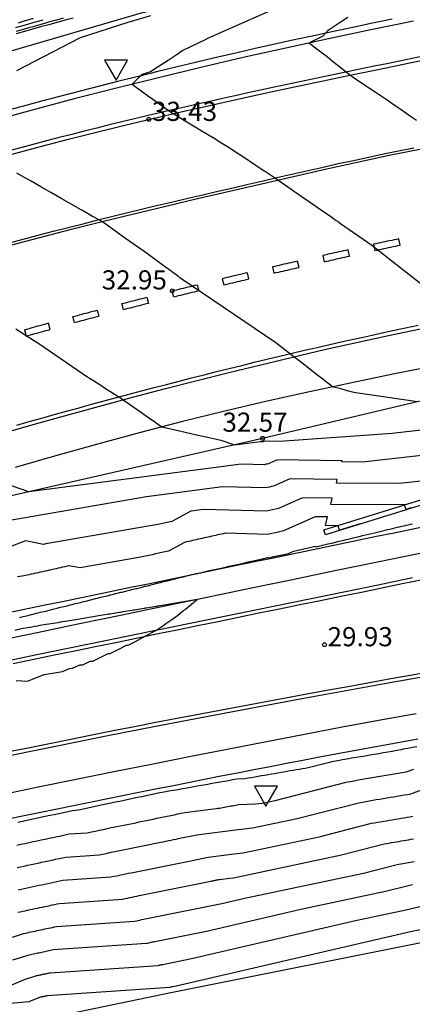
# Model space of a CAD drawing. Units: metres. Extents: x 585544 to 585894, y 4793290 to 4793540.
# Drawn here: x 585709 to 585724, y 4793431 to 4793469 of the extents above; entities that cross this region are included whole.
import ezdxf

# ---------------------------------------------------------------- set-up
doc = ezdxf.new("R2010")
doc.units = ezdxf.units.M
doc.header["$MEASUREMENT"] = 0
for name, color, linetype in [('020101', 3, 'Continuous'), ('020104', 34, 'Continuous'), ('020107', 3, 'Continuous'), ('020204', 9, 'Continuous'), ('020308', 9, 'Continuous'), ('060102', 9, 'Continuous'), ('060113', 4, 'Continuous'), ('060119', 9, 'Continuous'), ('070105', 6, 'Continuous'), ('070108', 9, 'Continuous'), ('070116', 6, 'Continuous'), ('260101', 9, 'Continuous'), ('260205', 9, 'Continuous')]:
    doc.layers.add(name, color=color, linetype=linetype)
doc.layers.add('020105', color=24, linetype='Continuous', lineweight=30)
doc.styles.add('ARIAL', font='arial.ttf', dxfattribs={"height": 1})

# ---------------------------------------------------------------- blocks, each defined once
blk = doc.blocks.new('COTAPU')
blk.add_circle((0, 0), 0.075)
blk = doc.blocks.new('SETRA')
at = {"linetype": 'Continuous'}
blk.add_lwpolyline([(0.451, 0.26), (-0.45, 0.26), (-0.001, -0.52)], close=True, dxfattribs=at)

msp = doc.modelspace()

# ---------------------------------------------------------------- linework, layer by layer
at = {"layer": '020101'}
msp.add_lwpolyline([(585729.767, 4793455.765), (585718.188, 4793453.03), (585707.07, 4793450.492), (585696.887, 4793446.937), (585685.513, 4793443.091)], dxfattribs=at)
at = {"layer": '020104'}
for points, elevation in [([(585719.46, 4793470.229), (585716.023, 4793468.698), (585716.018, 4793468.695), (585716.012, 4793468.692), (585716.005, 4793468.687), (585715.996, 4793468.682), (585715.984, 4793468.675), (585715.967, 4793468.665), (585715.064, 4793468.225), (585714.797, 4793468.05), (585714.481, 4793467.842), (585714.1, 4793467.59), (585713.799, 4793467.398), (585713.448, 4793467.294), (585713.296, 4793467.137), (585713.072, 4793466.906), (585713.588, 4793466.527), (585713.672, 4793466.468), (585713.886, 4793466.317), (585714.157, 4793466.121), (585714.482, 4793465.894), (585714.543, 4793465.851), (585714.685, 4793465.753), (585714.899, 4793465.627), (585714.922, 4793465.612), (585715.279, 4793465.4), (585715.345, 4793465.358), (585715.669, 4793465.164), (585715.781, 4793465.093), (585716.069, 4793464.92), (585716.308, 4793464.775), (585716.479, 4793464.666), (585716.686, 4793464.54), (585716.871, 4793464.421), (585717.044, 4793464.315), (585717.336, 4793464.121), (585717.512, 4793464.012), (585717.819, 4793463.806), (585717.881, 4793463.764), (585718.248, 4793463.517), (585718.301, 4793463.481), (585718.726, 4793463.196), (585718.731, 4793463.192), (585718.784, 4793463.156), (585719.302, 4793462.799), (585719.737, 4793462.499), (585720.067, 4793462.271), (585720.325, 4793462.093), (585720.532, 4793461.949), (585720.703, 4793461.83), (585720.846, 4793461.731), (585720.967, 4793461.646), (585721.071, 4793461.573), (585721.162, 4793461.51), (585721.242, 4793461.454), (585722.472, 4793460.601), (585725.005, 4793458.616)], 33.5), ([(585708.561, 4793467.45), (585711.054, 4793468.733), (585712.922, 4793469.335), (585713.808, 4793469.606)], 33), ([(585708.614, 4793469.315), (585708.729, 4793469.348), (585709.205, 4793469.493)], 31.5), ([(585724.215, 4793465.486), (585723.949, 4793465.671), (585723.794, 4793465.776), (585723.575, 4793465.929), (585723.385, 4793466.057), (585723.155, 4793466.213), (585722.986, 4793466.329), (585722.717, 4793466.511), (585722.602, 4793466.59), (585722.295, 4793466.797), (585722.219, 4793466.848), (585721.734, 4793467.175), (585721.72, 4793467.184), (585721.608, 4793467.26), (585721.462, 4793467.378), (585721.15, 4793467.63), (585720.932, 4793467.799), (585720.711, 4793467.975), (585720.575, 4793468.083), (585720.157, 4793468.401), (585720.124, 4793468.427), (585719.999, 4793468.521), (585720.114, 4793468.579), (585720.556, 4793468.8), (585720.751, 4793469.02), (585721.184, 4793469.306), (585721.521, 4793469.528)], 34), ([(585708.511, 4793469.127), (585708.705, 4793469.183), (585708.899, 4793469.238), (585709.191, 4793469.327), (585709.386, 4793469.382), (585709.581, 4793469.436)], 32), ([(585724.259, 4793454.464), (585721.837, 4793454.807), (585721.705, 4793454.843), (585721.557, 4793454.883), (585721.388, 4793454.928), (585721.195, 4793454.978), (585720.971, 4793455.036), (585720.923, 4793455.047), (585720.5, 4793455.383), (585720.351, 4793455.499), (585720.051, 4793455.734), (585719.775, 4793455.947), (585719.668, 4793456.031), (585719.412, 4793456.227), (585719.348, 4793456.276), (585719.104, 4793456.464), (585718.89, 4793456.628), (585718.703, 4793456.772), (585715.429, 4793458.993), (585714.948, 4793459.323), (585714.918, 4793459.345), (585714.884, 4793459.371), (585714.845, 4793459.4), (585714.799, 4793459.434), (585714.745, 4793459.474), (585714.681, 4793459.522), (585714.603, 4793459.58), (585714.506, 4793459.652), (585714.381, 4793459.744), (585714.191, 4793459.885), (585713.995, 4793460.025), (585713.673, 4793460.254), (585712.683, 4793460.959), (585712.378, 4793461.175), (585711.999, 4793461.444), (585711.886, 4793461.524), (585711.585, 4793461.695), (585711.558, 4793461.711), (585711.526, 4793461.729), (585711.127, 4793461.957), (585711.052, 4793461.999), (585710.705, 4793462.197), (585710.591, 4793462.262), (585710.293, 4793462.431), (585710.141, 4793462.518), (585709.891, 4793462.66), (585709.703, 4793462.767), (585709.497, 4793462.883), (585709.275, 4793463.01), (585709.113, 4793463.102), (585708.857, 4793463.247), (585708.549, 4793463.422)], 33), ([(585726.523, 4793452.598), (585722.108, 4793452.101), (585721.297, 4793452.107), (585721.308, 4793452.155), (585718.754, 4793452.185), (585718.413, 4793452.033), (585718.37, 4793452.024), (585718.328, 4793452.014), (585718.285, 4793452.005), (585718.243, 4793451.996), (585717.35, 4793452.021), (585716.457, 4793451.899), (585709.023, 4793450.938), (585708.345, 4793451.163)], 32), ([(585725.358, 4793451.46), (585723.546, 4793451.256), (585721.081, 4793451.275), (585721.113, 4793451.419), (585719.253, 4793451.441), (585718.611, 4793451.155), (585718.531, 4793451.138), (585718.451, 4793451.12), (585718.371, 4793451.103), (585718.291, 4793451.085), (585716.613, 4793451.132), (585714.933, 4793450.902), (585713.63, 4793450.734), (585708.201, 4793449.803)], 31.5), ([(585723.998, 4793450.303), (585723.809, 4793450.246), (585723.765, 4793450.387), (585723.755, 4793450.421), (585720.866, 4793450.443), (585720.918, 4793450.683), (585719.751, 4793450.697), (585718.809, 4793450.278), (585718.691, 4793450.252), (585718.574, 4793450.226), (585718.457, 4793450.2), (585718.34, 4793450.175), (585715.875, 4793450.243), (585715.378, 4793450.175), (585714.625, 4793449.768), (585714.565, 4793449.754), (585714.506, 4793449.741), (585714.446, 4793449.728), (585714.387, 4793449.715), (585714.327, 4793449.702), (585714.267, 4793449.688), (585714.207, 4793449.675), (585714.147, 4793449.662), (585714.087, 4793449.648), (585709.692, 4793448.895), (585709.603, 4793448.875), (585708.891, 4793449.011), (585707.22, 4793448.37)], 31), ([(585722.01, 4793449.68), (585721.199, 4793449.435), (585721.192, 4793449.46), (585721.147, 4793449.608), (585720.65, 4793449.612), (585720.724, 4793449.948), (585720.25, 4793449.954), (585719.006, 4793449.4), (585718.852, 4793449.366), (585718.698, 4793449.332), (585718.543, 4793449.298), (585718.388, 4793449.264), (585716.72, 4793449.311), (585716.646, 4793449.294), (585716.572, 4793449.277), (585716.498, 4793449.261), (585716.423, 4793449.244), (585716.348, 4793449.227), (585716.273, 4793449.21), (585716.198, 4793449.193), (585716.123, 4793449.176), (585716.047, 4793449.159), (585715.971, 4793449.142), (585715.895, 4793449.125), (585715.818, 4793449.108), (585715.742, 4793449.091), (585715.665, 4793449.073), (585715.588, 4793449.056), (585715.51, 4793449.039), (585715.433, 4793449.021), (585715.355, 4793449.004), (585715.277, 4793448.986), (585715.199, 4793448.969), (585715.12, 4793448.951), (585714.495, 4793448.612), (585714.367, 4793448.584), (585714.24, 4793448.556), (585714.112, 4793448.527), (585713.984, 4793448.499), (585713.856, 4793448.47), (585713.728, 4793448.442), (585713.599, 4793448.413), (585713.47, 4793448.385), (585713.341, 4793448.356), (585711.184, 4793447.987), (585711.043, 4793447.955), (585710.608, 4793448.039), (585710.522, 4793448.019), (585710.436, 4793448), (585710.35, 4793447.98), (585710.263, 4793447.961), (585710.177, 4793447.941), (585710.09, 4793447.922), (585710.003, 4793447.902), (585709.915, 4793447.883), (585709.828, 4793447.863), (585709.74, 4793447.843), (585709.651, 4793447.823), (585709.563, 4793447.803), (585709.474, 4793447.783), (585709.385, 4793447.763), (585709.296, 4793447.743), (585709.207, 4793447.723), (585709.117, 4793447.703), (585709.027, 4793447.683), (585708.893, 4793447.652), (585708.846, 4793447.644), (585708.757, 4793447.629), (585708.668, 4793447.613), (585708.579, 4793447.597)], 30.5), ([(585708.56, 4793437.092), (585708.717, 4793437.125), (585708.874, 4793437.159), (585709.032, 4793437.192), (585709.189, 4793437.226), (585709.347, 4793437.259), (585709.504, 4793437.293), (585709.662, 4793437.326), (585709.82, 4793437.36), (585709.977, 4793437.393), (585710.135, 4793437.426), (585710.293, 4793437.46), (585710.451, 4793437.493), (585710.609, 4793437.527), (585711.321, 4793437.576), (585711.477, 4793437.609), (585711.633, 4793437.642), (585711.789, 4793437.675), (585711.945, 4793437.708), (585712.101, 4793437.741), (585712.257, 4793437.774), (585712.413, 4793437.806), (585713.218, 4793437.968), (585713.354, 4793437.997), (585713.491, 4793438.025), (585713.627, 4793438.054), (585713.764, 4793438.083), (585713.9, 4793438.111), (585714.037, 4793438.14), (585714.174, 4793438.169), (585714.311, 4793438.197), (585714.448, 4793438.226), (585714.585, 4793438.255), (585714.722, 4793438.283), (585714.864, 4793438.313), (585714.999, 4793438.338), (585715.138, 4793438.363), (585716.371, 4793438.52), (585716.435, 4793438.532), (585716.498, 4793438.543), (585716.562, 4793438.555), (585716.625, 4793438.566), (585716.688, 4793438.578), (585716.751, 4793438.589), (585716.814, 4793438.6), (585716.877, 4793438.612), (585716.939, 4793438.623), (585717.001, 4793438.634), (585717.063, 4793438.645), (585717.124, 4793438.656), (585717.186, 4793438.667), (585717.247, 4793438.678), (585717.909, 4793438.708), (585718.165, 4793438.737), (585718.676, 4793438.844), (585721.459, 4793439.561), (585721.617, 4793439.588), (585721.774, 4793439.615), (585721.932, 4793439.642), (585722.089, 4793439.669), (585722.246, 4793439.696), (585722.403, 4793439.723), (585722.56, 4793439.75), (585722.717, 4793439.777), (585722.874, 4793439.803), (585723.03, 4793439.83), (585723.187, 4793439.856), (585723.343, 4793439.883), (585723.5, 4793439.909), (585723.656, 4793439.935), (585723.812, 4793439.962), (585724.109, 4793440.069)], 30.5), ([(585708.563, 4793436.212), (585708.7, 4793436.241), (585708.837, 4793436.27), (585708.974, 4793436.3), (585709.111, 4793436.329), (585709.248, 4793436.358), (585709.385, 4793436.387), (585709.522, 4793436.416), (585709.659, 4793436.445), (585709.796, 4793436.474), (585709.934, 4793436.504), (585710.071, 4793436.533), (585710.208, 4793436.562), (585710.346, 4793436.591), (585710.483, 4793436.62), (585711.783, 4793436.709), (585711.918, 4793436.738), (585712.052, 4793436.766), (585712.186, 4793436.795), (585712.32, 4793436.823), (585712.455, 4793436.851), (585712.589, 4793436.88), (585712.724, 4793436.908), (585714.198, 4793437.204), (585714.297, 4793437.225), (585714.397, 4793437.246), (585714.496, 4793437.267), (585714.595, 4793437.288), (585714.694, 4793437.308), (585714.793, 4793437.329), (585714.893, 4793437.35), (585714.992, 4793437.371), (585715.092, 4793437.392), (585715.192, 4793437.412), (585715.291, 4793437.433), (585715.394, 4793437.454), (585715.492, 4793437.473), (585715.593, 4793437.491), (585717.231, 4793437.7), (585717.792, 4793437.762), (585719.542, 4793438.131), (585721.959, 4793438.753), (585722.095, 4793438.777), (585722.232, 4793438.8), (585722.369, 4793438.824), (585722.505, 4793438.847), (585722.642, 4793438.871), (585722.778, 4793438.894), (585722.914, 4793438.918), (585723.051, 4793438.941), (585723.187, 4793438.964), (585723.323, 4793438.987), (585723.459, 4793439.01), (585723.594, 4793439.033), (585723.73, 4793439.056), (585723.866, 4793439.079), (585724.001, 4793439.101), (585724.52, 4793439.289)], 31), ([(585708.607, 4793435.341), (585708.723, 4793435.366), (585708.839, 4793435.391), (585708.956, 4793435.416), (585709.073, 4793435.441), (585709.189, 4793435.465), (585709.306, 4793435.49), (585709.423, 4793435.515), (585709.539, 4793435.54), (585709.656, 4793435.565), (585709.773, 4793435.589), (585709.89, 4793435.614), (585710.007, 4793435.639), (585710.124, 4793435.664), (585710.241, 4793435.689), (585710.358, 4793435.713), (585712.245, 4793435.843), (585712.358, 4793435.867), (585712.471, 4793435.891), (585712.583, 4793435.915), (585712.696, 4793435.939), (585712.809, 4793435.962), (585712.922, 4793435.986), (585713.035, 4793436.01), (585715.179, 4793436.44), (585715.241, 4793436.453), (585715.303, 4793436.466), (585715.364, 4793436.479), (585715.426, 4793436.492), (585715.488, 4793436.505), (585715.55, 4793436.518), (585715.612, 4793436.531), (585715.674, 4793436.544), (585715.736, 4793436.557), (585715.798, 4793436.57), (585715.86, 4793436.583), (585715.924, 4793436.596), (585715.985, 4793436.608), (585716.048, 4793436.619), (585717.069, 4793436.749), (585717.419, 4793436.788), (585720.407, 4793437.418), (585722.458, 4793437.946), (585722.574, 4793437.966), (585722.69, 4793437.986), (585722.806, 4793438.006), (585722.922, 4793438.026), (585723.037, 4793438.046), (585723.153, 4793438.065), (585723.269, 4793438.085), (585723.384, 4793438.105), (585723.5, 4793438.125), (585723.615, 4793438.144), (585723.73, 4793438.164), (585723.846, 4793438.183), (585723.961, 4793438.203), (585724.076, 4793438.222)], 31.5), ([(585708.595, 4793434.459), (585708.691, 4793434.479), (585708.787, 4793434.5), (585708.883, 4793434.52), (585708.979, 4793434.541), (585709.075, 4793434.561), (585709.172, 4793434.582), (585709.268, 4793434.602), (585709.364, 4793434.623), (585709.46, 4793434.643), (585709.557, 4793434.663), (585709.653, 4793434.684), (585709.749, 4793434.704), (585709.846, 4793434.725), (585709.942, 4793434.745), (585710.039, 4793434.766), (585710.135, 4793434.786), (585710.232, 4793434.807), (585712.707, 4793434.977), (585712.798, 4793434.996), (585712.889, 4793435.015), (585712.98, 4793435.035), (585713.072, 4793435.054), (585713.163, 4793435.073), (585713.254, 4793435.093), (585713.346, 4793435.112), (585716.16, 4793435.677), (585716.184, 4793435.682), (585716.208, 4793435.687), (585716.233, 4793435.692), (585716.257, 4793435.697), (585716.282, 4793435.702), (585716.306, 4793435.707), (585716.331, 4793435.712), (585716.355, 4793435.718), (585716.38, 4793435.723), (585716.404, 4793435.728), (585716.429, 4793435.733), (585716.454, 4793435.738), (585716.478, 4793435.743), (585716.503, 4793435.747), (585716.907, 4793435.799), (585717.045, 4793435.814), (585721.273, 4793436.705), (585722.957, 4793437.138), (585723.053, 4793437.155), (585723.148, 4793437.171), (585723.243, 4793437.188), (585723.338, 4793437.204), (585723.433, 4793437.22), (585723.528, 4793437.237), (585723.623, 4793437.253), (585723.718, 4793437.269), (585723.813, 4793437.285), (585723.908, 4793437.301), (585724.002, 4793437.317), (585724.097, 4793437.333)], 32), ([(585708.396, 4793432.588), (585709.037, 4793432.793), (585709.093, 4793432.804), (585709.148, 4793432.816), (585709.203, 4793432.828), (585709.259, 4793432.84), (585709.314, 4793432.852), (585709.37, 4793432.864), (585709.425, 4793432.875), (585709.481, 4793432.887), (585709.536, 4793432.899), (585709.592, 4793432.911), (585709.647, 4793432.923), (585709.703, 4793432.934), (585709.758, 4793432.946), (585709.814, 4793432.958), (585709.869, 4793432.97), (585709.925, 4793432.981), (585709.981, 4793432.993), (585713.631, 4793433.244), (585713.679, 4793433.254), (585713.727, 4793433.265), (585713.775, 4793433.275), (585713.823, 4793433.285), (585713.871, 4793433.295), (585713.919, 4793433.305), (585713.967, 4793433.315), (585715.994, 4793433.722), (585719.688, 4793434.58), (585723.005, 4793435.279), (585723.956, 4793435.523), (585724.01, 4793435.533), (585724.063, 4793435.542)], 33), ([(585708.176, 4793431.536), (585708.853, 4793431.83), (585709.259, 4793431.96), (585709.294, 4793431.967), (585709.329, 4793431.975), (585709.364, 4793431.982), (585709.399, 4793431.99), (585709.434, 4793431.997), (585709.469, 4793432.005), (585709.504, 4793432.012), (585709.539, 4793432.019), (585709.574, 4793432.027), (585709.609, 4793432.034), (585709.644, 4793432.042), (585709.679, 4793432.049), (585709.714, 4793432.057), (585709.75, 4793432.064), (585709.785, 4793432.072), (585709.82, 4793432.079), (585709.855, 4793432.087), (585714.093, 4793432.378), (585714.119, 4793432.384), (585714.146, 4793432.389), (585714.172, 4793432.395), (585714.199, 4793432.4), (585714.225, 4793432.406), (585714.251, 4793432.412), (585714.278, 4793432.417), (585715.394, 4793432.641), (585721.832, 4793434.136), (585723.871, 4793434.566), (585724.455, 4793434.716)], 33.5), ([(585724.737, 4793433.853), (585723.977, 4793433.693), (585714.795, 4793431.56), (585714.589, 4793431.519), (585714.584, 4793431.518), (585714.579, 4793431.517), (585714.574, 4793431.516), (585714.569, 4793431.515), (585714.564, 4793431.514), (585714.559, 4793431.513), (585714.555, 4793431.512), (585709.729, 4793431.18), (585709.715, 4793431.177), (585709.7, 4793431.174), (585709.685, 4793431.17), (585709.671, 4793431.167), (585709.656, 4793431.164), (585709.641, 4793431.161), (585709.626, 4793431.158), (585709.612, 4793431.155), (585709.597, 4793431.152), (585709.582, 4793431.149), (585709.568, 4793431.145), (585709.553, 4793431.142), (585709.538, 4793431.139), (585709.524, 4793431.136), (585709.509, 4793431.133), (585709.494, 4793431.13), (585709.48, 4793431.127), (585709.31, 4793431.072), (585709.027, 4793430.949), (585708.158, 4793430.873)], 34)]:
    msp.add_lwpolyline(points, dxfattribs=dict(at, elevation=elevation))
at = {"layer": '020105'}
for points, elevation in [([(585710.376, 4793469.497), (585710.104, 4793469.422), (585709.832, 4793469.347), (585709.722, 4793469.314), (585709.45, 4793469.238), (585709.177, 4793469.161), (585709.068, 4793469.128), (585708.797, 4793469.051), (585708.524, 4793468.972)], 32.5), ([(585708.517, 4793457.32), (585708.737, 4793457.176), (585708.966, 4793457.035), (585709.213, 4793456.872), (585709.415, 4793456.747), (585711.124, 4793455.571), (585711.265, 4793455.481), (585711.423, 4793455.38), (585711.601, 4793455.266), (585711.803, 4793455.137), (585712.034, 4793454.988), (585712.301, 4793454.816), (585712.612, 4793454.615), (585712.724, 4793454.542), (585712.976, 4793454.367), (585713.096, 4793454.283), (585713.4, 4793454.07), (585713.768, 4793453.81), (585713.905, 4793453.714), (585713.98, 4793453.661), (585714.236, 4793453.478), (585714.928, 4793453.324), (585715.602, 4793453.172), (585715.976, 4793453.087), (585716.215, 4793453.033), (585716.38, 4793452.995), (585716.501, 4793452.967), (585716.594, 4793452.945), (585717.091, 4793452.78), (585717.981, 4793452.895), (585718.088, 4793452.909), (585718.195, 4793452.906), (585718.2, 4793452.907), (585718.205, 4793452.908), (585718.21, 4793452.91), (585718.215, 4793452.911), (585718.256, 4793452.929), (585718.865, 4793452.922), (585723.262, 4793453.238), (585727.689, 4793453.736)], 32.5), ([(585708.659, 4793446.015), (585708.706, 4793446.021), (585708.798, 4793446.044), (585708.929, 4793446.077), (585709.038, 4793446.104), (585709.131, 4793446.127), (585709.236, 4793446.153), (585709.332, 4793446.177), (585709.433, 4793446.202), (585709.532, 4793446.226), (585709.63, 4793446.251), (585709.732, 4793446.276), (585709.827, 4793446.299), (585709.932, 4793446.325), (585710.023, 4793446.348), (585710.131, 4793446.375), (585710.219, 4793446.396), (585710.329, 4793446.424), (585710.414, 4793446.445), (585710.527, 4793446.473), (585710.644, 4793446.502), (585710.725, 4793446.522), (585710.845, 4793446.552), (585710.922, 4793446.571), (585711.045, 4793446.602), (585711.119, 4793446.62), (585711.245, 4793446.652), (585711.315, 4793446.669), (585711.445, 4793446.701), (585711.511, 4793446.718), (585711.643, 4793446.751), (585711.707, 4793446.766), (585711.842, 4793446.8), (585711.902, 4793446.815), (585712.04, 4793446.849), (585712.096, 4793446.863), (585712.237, 4793446.898), (585712.291, 4793446.912), (585712.434, 4793446.947), (585712.484, 4793446.96), (585712.631, 4793446.996), (585712.677, 4793447.008), (585712.827, 4793447.045), (585712.87, 4793447.056), (585713.023, 4793447.094), (585713.063, 4793447.104), (585713.218, 4793447.143), (585713.255, 4793447.152), (585713.413, 4793447.191), (585713.576, 4793447.232), (585713.607, 4793447.24), (585713.774, 4793447.281), (585713.801, 4793447.288), (585713.971, 4793447.33), (585713.995, 4793447.336), (585714.167, 4793447.379), (585714.188, 4793447.384), (585714.363, 4793447.428), (585714.381, 4793447.432), (585714.558, 4793447.477), (585714.573, 4793447.48), (585714.754, 4793447.525), (585714.765, 4793447.528), (585714.948, 4793447.574), (585714.956, 4793447.576), (585715.142, 4793447.622), (585715.147, 4793447.623), (585715.336, 4793447.67), (585715.337, 4793447.671), (585715.415, 4793447.69), (585715.53, 4793447.716), (585715.723, 4793447.759), (585715.916, 4793447.803), (585716.109, 4793447.846), (585716.301, 4793447.889), (585716.492, 4793447.932), (585716.683, 4793447.975), (585716.873, 4793448.018), (585717.062, 4793448.06), (585717.251, 4793448.103), (585717.44, 4793448.145), (585717.627, 4793448.188), (585717.815, 4793448.23), (585718.001, 4793448.272), (585718.188, 4793448.314), (585718.373, 4793448.355), (585718.436, 4793448.354), (585718.629, 4793448.396), (585718.821, 4793448.438), (585719.013, 4793448.48), (585719.204, 4793448.522), (585719.4, 4793448.609), (585719.575, 4793448.65), (585719.747, 4793448.689), (585719.917, 4793448.729), (585720.085, 4793448.767), (585720.247, 4793448.805), (585720.257, 4793448.773), (585720.425, 4793448.814), (585720.586, 4793448.852), (585720.743, 4793448.89), (585720.895, 4793448.927), (585721.044, 4793448.962), (585721.188, 4793448.997), (585721.329, 4793449.031), (585721.467, 4793449.064), (585721.601, 4793449.096), (585721.732, 4793449.127), (585721.859, 4793449.158), (585721.984, 4793449.188), (585722.106, 4793449.217), (585722.225, 4793449.246), (585722.341, 4793449.274), (585722.455, 4793449.301), (585722.566, 4793449.327), (585722.674, 4793449.353), (585722.781, 4793449.379), (585722.885, 4793449.404), (585722.986, 4793449.428), (585723.086, 4793449.452), (585723.183, 4793449.475), (585723.279, 4793449.498), (585723.372, 4793449.521), (585723.464, 4793449.543), (585723.554, 4793449.564), (585723.642, 4793449.585), (585723.728, 4793449.606), (585723.812, 4793449.626), (585723.895, 4793449.646), (585723.977, 4793449.665), (585724.056, 4793449.684)], 30), ([(585708.528, 4793443.543), (585708.756, 4793443.527), (585708.97, 4793443.512), (585709.166, 4793443.589), (585709.39, 4793443.678), (585709.632, 4793443.773), (585710.339, 4793443.888), (585710.625, 4793444.014), (585710.741, 4793444.022), (585711.03, 4793444.153), (585711.139, 4793444.159), (585711.429, 4793444.295), (585711.53, 4793444.301), (585711.823, 4793444.443), (585712.132, 4793444.593), (585712.209, 4793444.596), (585712.521, 4793444.753), (585712.852, 4793444.919), (585712.924, 4793444.921), (585713.253, 4793445.097), (585713.271, 4793445.11), (585713.613, 4793445.291), (585713.629, 4793445.302), (585713.979, 4793445.486), (585713.98, 4793445.486), (585714.007, 4793445.501), (585714.311, 4793445.707), (585714.398, 4793445.774), (585714.665, 4793445.961), (585714.846, 4793446.087), (585715.052, 4793446.254), (585715.166, 4793446.336), (585715.481, 4793446.598), (585715.51, 4793446.619), (585715.617, 4793446.711), (585715.48, 4793446.688), (585715.478, 4793446.687), (585715.475, 4793446.687), (585715.017, 4793446.611), (585715.007, 4793446.609), (585714.997, 4793446.607), (585714.558, 4793446.534), (585714.54, 4793446.531), (585714.522, 4793446.528), (585714.503, 4793446.525), (585714.077, 4793446.454), (585714.051, 4793446.45), (585714.024, 4793446.446), (585713.619, 4793446.378), (585713.585, 4793446.372), (585713.55, 4793446.367), (585713.164, 4793446.303), (585713.122, 4793446.296), (585713.08, 4793446.289), (585712.713, 4793446.228), (585712.664, 4793446.22), (585712.614, 4793446.211), (585712.562, 4793446.203), (585712.21, 4793446.144), (585712.152, 4793446.135), (585712.092, 4793446.125), (585711.759, 4793446.069), (585711.694, 4793446.059), (585711.626, 4793446.048), (585711.312, 4793445.995), (585711.24, 4793445.984), (585711.165, 4793445.971), (585710.869, 4793445.922), (585710.79, 4793445.909), (585710.707, 4793445.895), (585710.622, 4793445.881), (585710.343, 4793445.835), (585710.254, 4793445.821), (585710.161, 4793445.805), (585709.901, 4793445.762), (585709.804, 4793445.746), (585709.705, 4793445.73), (585709.462, 4793445.69), (585709.359, 4793445.673), (585709.252, 4793445.655), (585709.141, 4793445.637), (585708.89, 4793445.596), (585708.797, 4793445.58), (585708.668, 4793445.546), (585708.475, 4793445.494)], 30), ([(585724.229, 4793440.938), (585724.052, 4793440.909), (585723.875, 4793440.879), (585723.698, 4793440.849), (585723.622, 4793440.822), (585723.446, 4793440.792), (585723.269, 4793440.762), (585723.092, 4793440.733), (585722.915, 4793440.703), (585722.738, 4793440.673), (585722.561, 4793440.643), (585722.383, 4793440.613), (585722.206, 4793440.582), (585722.028, 4793440.552), (585721.85, 4793440.521), (585721.672, 4793440.491), (585721.495, 4793440.46), (585721.316, 4793440.43), (585721.138, 4793440.399), (585720.96, 4793440.368), (585719.977, 4793440.115), (585719.861, 4793440.096), (585719.744, 4793440.076), (585719.626, 4793440.056), (585719.508, 4793440.036), (585719.388, 4793440.015), (585719.268, 4793439.995), (585719.147, 4793439.974), (585719.024, 4793439.953), (585718.901, 4793439.932), (585718.777, 4793439.911), (585718.652, 4793439.889), (585718.527, 4793439.868), (585718.4, 4793439.846), (585718.272, 4793439.824), (585718.143, 4793439.801), (585718.014, 4793439.779), (585717.883, 4793439.756), (585717.752, 4793439.733), (585717.619, 4793439.71), (585717.485, 4793439.687), (585717.173, 4793439.672), (585717.012, 4793439.644), (585716.852, 4793439.615), (585716.69, 4793439.586), (585716.528, 4793439.557), (585716.366, 4793439.528), (585716.203, 4793439.499), (585716.039, 4793439.47), (585715.875, 4793439.44), (585715.71, 4793439.41), (585715.545, 4793439.381), (585715.379, 4793439.351), (585715.213, 4793439.32), (585715.046, 4793439.29), (585714.878, 4793439.26), (585714.683, 4793439.235), (585714.506, 4793439.202), (585714.333, 4793439.171), (585714.153, 4793439.133), (585713.979, 4793439.097), (585713.804, 4793439.061), (585713.629, 4793439.024), (585713.455, 4793438.988), (585713.281, 4793438.951), (585713.106, 4793438.915), (585712.932, 4793438.878), (585712.758, 4793438.841), (585712.585, 4793438.805), (585712.411, 4793438.768), (585712.237, 4793438.732), (585712.102, 4793438.705), (585711.925, 4793438.667), (585711.747, 4793438.63), (585711.569, 4793438.592), (585711.392, 4793438.555), (585711.214, 4793438.517), (585711.037, 4793438.479), (585710.86, 4793438.442), (585710.735, 4793438.433), (585710.556, 4793438.396), (585710.378, 4793438.358), (585710.199, 4793438.32), (585710.021, 4793438.282), (585709.843, 4793438.245), (585709.665, 4793438.207), (585709.487, 4793438.169), (585709.309, 4793438.131), (585709.131, 4793438.093), (585708.953, 4793438.056), (585708.775, 4793438.018), (585708.598, 4793437.98)], 30), ([(585707.939, 4793433.345), (585708.816, 4793433.626), (585708.892, 4793433.642), (585708.968, 4793433.658), (585709.043, 4793433.674), (585709.119, 4793433.69), (585709.195, 4793433.706), (585709.271, 4793433.723), (585709.346, 4793433.739), (585709.422, 4793433.755), (585709.498, 4793433.771), (585709.574, 4793433.787), (585709.65, 4793433.803), (585709.726, 4793433.819), (585709.802, 4793433.835), (585709.878, 4793433.852), (585709.954, 4793433.868), (585710.03, 4793433.884), (585710.106, 4793433.9), (585713.169, 4793434.111), (585713.239, 4793434.125), (585713.308, 4793434.14), (585713.378, 4793434.155), (585713.447, 4793434.169), (585713.517, 4793434.184), (585713.587, 4793434.199), (585713.656, 4793434.214), (585716.594, 4793434.803), (585717.543, 4793435.023), (585722.139, 4793435.992), (585723.457, 4793436.331), (585723.531, 4793436.344), (585723.606, 4793436.357), (585723.68, 4793436.369), (585723.754, 4793436.382), (585723.829, 4793436.395), (585723.903, 4793436.408), (585723.977, 4793436.42), (585724.052, 4793436.433), (585724.126, 4793436.446)], 32.5)]:
    msp.add_lwpolyline(points, dxfattribs=dict(at, elevation=elevation))
at = {"layer": '020107'}
msp.add_lwpolyline([(585698.186, 4793465.072), (585701.469, 4793466.22), (585706.033, 4793467.549), (585713.444, 4793469.709), (585720.047, 4793471.227), (585725.225, 4793472.381), (585730.299, 4793473.917), (585735.565, 4793476.113), (585738.477, 4793477.977), (585741.238, 4793480.791), (585743.334, 4793482.606), (585744.402, 4793483.83)], dxfattribs=at)
at = {"layer": '060102'}
for points in [[(585724.105, 4793469.375), (585722.433, 4793469.037), (585720.763, 4793468.686), (585719.096, 4793468.323), (585717.431, 4793467.948), (585715.769, 4793467.561), (585714.111, 4793467.163), (585712.455, 4793466.752), (585710.801, 4793466.329), (585709.151, 4793465.895), (585707.504, 4793465.45)], [(585725.025, 4793455.885), (585723.355, 4793455.553), (585721.688, 4793455.209), (585720.023, 4793454.853), (585718.362, 4793454.481), (585716.705, 4793454.093), (585715.053, 4793453.687), (585713.405, 4793453.261), (585711.762, 4793452.817), (585710.124, 4793452.357), (585708.49, 4793451.881)]]:
    msp.add_lwpolyline(points, dxfattribs=at)
at = {"layer": '060113'}
for points in [[(585708.295, 4793446.218), (585708.978, 4793446.359), (585709.662, 4793446.5), (585710.346, 4793446.641), (585711.03, 4793446.782), (585711.713, 4793446.923), (585712.397, 4793447.065), (585713.081, 4793447.206), (585713.765, 4793447.348), (585714.448, 4793447.49), (585715.132, 4793447.631), (585715.816, 4793447.773), (585716.499, 4793447.915), (585717.183, 4793448.057), (585717.867, 4793448.199), (585718.551, 4793448.341), (585719.234, 4793448.483), (585719.918, 4793448.625), (585720.602, 4793448.767), (585721.286, 4793448.908), (585721.97, 4793449.05), (585722.654, 4793449.192), (585723.338, 4793449.333), (585724.022, 4793449.474), (585724.706, 4793449.616)], [(585724.352, 4793448.522), (585722.685, 4793448.177), (585721.018, 4793447.832), (585719.352, 4793447.486), (585717.685, 4793447.14), (585716.018, 4793446.794), (585714.351, 4793446.448), (585712.684, 4793446.102), (585711.017, 4793445.757), (585709.35, 4793445.413), (585707.683, 4793445.071)], [(585707.918, 4793439.065), (585709.397, 4793439.368), (585710.875, 4793439.67), (585712.355, 4793439.969), (585713.834, 4793440.266), (585715.315, 4793440.561), (585716.795, 4793440.852), (585718.277, 4793441.14), (585719.759, 4793441.425), (585721.242, 4793441.706), (585722.726, 4793441.982), (585724.21, 4793442.253)], [(585724.272, 4793441.248), (585723.628, 4793441.13), (585722.984, 4793441.012), (585722.341, 4793440.893), (585721.697, 4793440.773), (585721.054, 4793440.653), (585720.411, 4793440.531), (585719.768, 4793440.409), (585719.125, 4793440.286), (585718.482, 4793440.162), (585717.839, 4793440.037), (585717.197, 4793439.912), (585716.554, 4793439.786), (585715.911, 4793439.66), (585715.269, 4793439.532), (585714.627, 4793439.405), (585713.984, 4793439.277), (585713.342, 4793439.148), (585712.7, 4793439.019), (585712.057, 4793438.889), (585711.415, 4793438.759), (585710.773, 4793438.629), (585710.131, 4793438.498), (585709.489, 4793438.367), (585708.847, 4793438.235), (585708.205, 4793438.103)]]:
    msp.add_lwpolyline(points, dxfattribs=at)
at = {"layer": '060119'}
msp.add_lwpolyline([(585723.264, 4793469.451), (585722.495, 4793469.294), (585721.727, 4793469.135), (585720.96, 4793468.973), (585720.193, 4793468.809), (585719.427, 4793468.642), (585718.661, 4793468.473), (585717.896, 4793468.301), (585717.132, 4793468.126), (585716.368, 4793467.949), (585715.604, 4793467.769), (585714.842, 4793467.587), (585714.08, 4793467.402), (585713.318, 4793467.215), (585712.557, 4793467.025), (585711.797, 4793466.833), (585711.037, 4793466.638), (585710.278, 4793466.441), (585709.52, 4793466.242), (585708.762, 4793466.04), (585708.005, 4793465.836)], dxfattribs=at)
at = {"layer": '070105'}
msp.add_lwpolyline([(585751.51, 4793458.655), (585741.264, 4793455.63), (585720.65, 4793449.254), (585720.591, 4793449.445), (585741.205, 4793455.821)], dxfattribs=at)
at = {"layer": '070108'}
msp.add_lwpolyline([(585813.389, 4793455.046), (585810.593, 4793455.231), (585805.728, 4793454.769), (585799.071, 4793453.514), (585787.442, 4793449.877), (585775.917, 4793445.911), (585769.245, 4793443.441), (585758.556, 4793440.588), (585748.234, 4793438.139), (585736.237, 4793435.631), (585725.251, 4793433.429), (585714.659, 4793431.316), (585705.832, 4793429.488), (585696.975, 4793427.777), (585689.669, 4793426.232), (585680.876, 4793424.487), (585667.754, 4793419.966), (585657.776, 4793416.241), (585649.648, 4793413.301), (585647.695, 4793407.824), (585647.326, 4793406.171)], dxfattribs=at)
at = {"layer": '070116'}
msp.add_lwpolyline([(585710.766, 4793469.501), (585710.446, 4793469.414), (585710.127, 4793469.327), (585709.807, 4793469.239), (585709.488, 4793469.151), (585709.169, 4793469.062), (585708.85, 4793468.973), (585708.532, 4793468.883)], dxfattribs=at)
at = {"layer": '260101'}
for points in [[(585724.54, 4793468.015), (585724.044, 4793467.914), (585723.548, 4793467.813), (585723.052, 4793467.712), (585722.556, 4793467.61), (585722.061, 4793467.507), (585721.565, 4793467.405), (585721.07, 4793467.301), (585720.574, 4793467.198), (585720.079, 4793467.094), (585719.584, 4793466.989), (585719.089, 4793466.884), (585718.594, 4793466.778), (585718.099, 4793466.671), (585717.604, 4793466.563), (585717.11, 4793466.455), (585716.616, 4793466.345), (585716.122, 4793466.235), (585715.628, 4793466.123), (585715.134, 4793466.011), (585714.641, 4793465.897), (585714.148, 4793465.782), (585713.655, 4793465.666), (585713.162, 4793465.548), (585712.67, 4793465.429), (585712.178, 4793465.309), (585711.687, 4793465.187), (585711.195, 4793465.064), (585710.704, 4793464.939), (585710.214, 4793464.813), (585709.724, 4793464.685), (585709.234, 4793464.556), (585708.745, 4793464.425), (585708.256, 4793464.292)], [(585708.378, 4793464.17), (585709.476, 4793464.465), (585710.577, 4793464.752), (585711.68, 4793465.031), (585712.785, 4793465.303), (585713.891, 4793465.568), (585714.999, 4793465.826), (585716.108, 4793466.078), (585717.219, 4793466.325), (585718.33, 4793466.567), (585719.442, 4793466.806), (585720.555, 4793467.041), (585721.669, 4793467.273), (585722.783, 4793467.503), (585723.897, 4793467.731), (585725.012, 4793467.957)], [(585708.168, 4793460.561), (585709.409, 4793460.891), (585710.651, 4793461.213), (585711.896, 4793461.527), (585713.143, 4793461.833), (585714.391, 4793462.132), (585715.64, 4793462.427), (585716.89, 4793462.718), (585718.14, 4793463.008), (585719.391, 4793463.296), (585720.643, 4793463.579), (585721.896, 4793463.855), (585723.152, 4793464.122), (585724.409, 4793464.378)], [(585708.222, 4793460.679), (585708.807, 4793460.836), (585709.391, 4793460.99), (585709.976, 4793461.143), (585710.562, 4793461.293), (585711.148, 4793461.442), (585711.735, 4793461.589), (585712.322, 4793461.735), (585712.909, 4793461.878), (585713.496, 4793462.02), (585714.084, 4793462.161), (585714.673, 4793462.301), (585715.261, 4793462.44), (585715.849, 4793462.578), (585716.438, 4793462.715), (585717.027, 4793462.852), (585717.615, 4793462.989), (585718.204, 4793463.125), (585718.793, 4793463.261), (585719.383, 4793463.396), (585719.972, 4793463.53), (585720.562, 4793463.663), (585721.152, 4793463.795), (585721.743, 4793463.924), (585722.334, 4793464.051), (585722.925, 4793464.176), (585723.518, 4793464.299), (585724.11, 4793464.42)], [(585708.194, 4793453.29), (585709.428, 4793453.639), (585710.664, 4793453.983), (585711.902, 4793454.321), (585713.141, 4793454.653), (585714.381, 4793454.979), (585715.623, 4793455.299), (585716.867, 4793455.611), (585718.113, 4793455.917), (585719.361, 4793456.215), (585720.61, 4793456.505), (585721.861, 4793456.787), (585723.114, 4793457.061), (585724.369, 4793457.327)], [(585708.555, 4793453.549), (585709.042, 4793453.687), (585709.53, 4793453.824), (585710.018, 4793453.96), (585710.507, 4793454.095), (585710.995, 4793454.23), (585711.484, 4793454.363), (585711.973, 4793454.496), (585712.462, 4793454.628), (585712.952, 4793454.758), (585713.442, 4793454.888), (585713.932, 4793455.017), (585714.422, 4793455.145), (585714.913, 4793455.272), (585715.404, 4793455.398), (585715.895, 4793455.522), (585716.386, 4793455.646), (585716.878, 4793455.769), (585717.37, 4793455.89), (585717.862, 4793456.01), (585718.355, 4793456.129), (585718.848, 4793456.247), (585719.341, 4793456.364), (585719.834, 4793456.479), (585720.328, 4793456.594), (585720.822, 4793456.707), (585721.316, 4793456.819), (585721.811, 4793456.929), (585722.306, 4793457.038), (585722.801, 4793457.147), (585723.296, 4793457.253), (585723.792, 4793457.359), (585724.288, 4793457.463)], [(585724.061, 4793447.558), (585722.717, 4793447.282), (585721.372, 4793447.007), (585720.027, 4793446.732), (585718.682, 4793446.457), (585717.337, 4793446.182), (585715.992, 4793445.907), (585714.647, 4793445.632), (585713.302, 4793445.356), (585711.958, 4793445.081), (585710.613, 4793444.805), (585709.268, 4793444.528), (585707.924, 4793444.252)], [(585724.464, 4793447.487), (585723.662, 4793447.323), (585722.86, 4793447.158), (585722.057, 4793446.994), (585721.255, 4793446.83), (585720.452, 4793446.666), (585719.65, 4793446.502), (585718.848, 4793446.337), (585718.045, 4793446.173), (585717.243, 4793446.009), (585716.44, 4793445.845), (585715.638, 4793445.681), (585714.836, 4793445.516), (585714.033, 4793445.352), (585713.231, 4793445.188), (585712.429, 4793445.023), (585711.626, 4793444.859), (585710.824, 4793444.694), (585710.022, 4793444.529), (585709.22, 4793444.364), (585708.417, 4793444.199)], [(585725.114, 4793443.791), (585723.247, 4793443.456), (585721.38, 4793443.118), (585719.513, 4793442.777), (585717.648, 4793442.431), (585715.783, 4793442.079), (585713.92, 4793441.721), (585712.058, 4793441.356), (585710.197, 4793440.985), (585708.338, 4793440.608), (585706.479, 4793440.227), (585704.621, 4793439.844), (585702.763, 4793439.458), (585700.905, 4793439.073), (585699.048, 4793438.687), (585697.19, 4793438.301), (585695.332, 4793437.916), (585693.474, 4793437.532), (585691.616, 4793437.149), (585689.757, 4793436.768), (585687.899, 4793436.387), (585686.04, 4793436.006), (585684.181, 4793435.624), (585682.323, 4793435.239)], [(585724.885, 4793443.903), (585724.047, 4793443.753), (585723.209, 4793443.602), (585722.372, 4793443.451), (585721.535, 4793443.299), (585720.697, 4793443.147), (585719.86, 4793442.993), (585719.023, 4793442.839), (585718.186, 4793442.684), (585717.35, 4793442.528), (585716.513, 4793442.37), (585715.677, 4793442.212), (585714.841, 4793442.052), (585714.006, 4793441.89), (585713.17, 4793441.727), (585712.335, 4793441.564), (585711.5, 4793441.398), (585710.665, 4793441.232), (585709.831, 4793441.064), (585708.997, 4793440.895), (585708.163, 4793440.726)]]:
    msp.add_lwpolyline(points, dxfattribs=at)
for points in [[(585723.525, 4793460.847), (585723.435, 4793460.828), (585723.344, 4793460.809), (585723.254, 4793460.789), (585723.163, 4793460.77), (585723.073, 4793460.751), (585722.982, 4793460.731), (585722.892, 4793460.712), (585722.801, 4793460.692), (585722.711, 4793460.673), (585722.62, 4793460.653), (585722.53, 4793460.633), (585722.583, 4793460.389), (585722.673, 4793460.409), (585722.763, 4793460.428), (585722.854, 4793460.448), (585722.944, 4793460.467), (585723.035, 4793460.487), (585723.125, 4793460.506), (585723.215, 4793460.526), (585723.306, 4793460.545), (585723.396, 4793460.564), (585723.487, 4793460.583), (585723.577, 4793460.603)], [(585721.535, 4793460.415), (585721.445, 4793460.395), (585721.354, 4793460.375), (585721.264, 4793460.355), (585721.173, 4793460.335), (585721.083, 4793460.315), (585720.993, 4793460.295), (585720.902, 4793460.275), (585720.812, 4793460.255), (585720.722, 4793460.234), (585720.631, 4793460.214), (585720.541, 4793460.194), (585720.596, 4793459.95), (585720.686, 4793459.97), (585720.776, 4793459.991), (585720.867, 4793460.011), (585720.957, 4793460.031), (585721.047, 4793460.051), (585721.137, 4793460.071), (585721.228, 4793460.091), (585721.318, 4793460.111), (585721.408, 4793460.131), (585721.499, 4793460.151), (585721.589, 4793460.171)], [(585719.558, 4793459.972), (585719.468, 4793459.952), (585719.379, 4793459.931), (585719.289, 4793459.911), (585719.2, 4793459.891), (585719.11, 4793459.87), (585719.021, 4793459.85), (585718.931, 4793459.829), (585718.842, 4793459.809), (585718.752, 4793459.788), (585718.663, 4793459.767), (585718.573, 4793459.747), (585718.63, 4793459.503), (585718.719, 4793459.524), (585718.808, 4793459.544), (585718.898, 4793459.565), (585718.987, 4793459.585), (585719.077, 4793459.606), (585719.166, 4793459.626), (585719.255, 4793459.647), (585719.345, 4793459.667), (585719.434, 4793459.688), (585719.524, 4793459.708), (585719.613, 4793459.728)], [(585717.59, 4793459.518), (585717.5, 4793459.497), (585717.411, 4793459.476), (585717.321, 4793459.455), (585717.232, 4793459.434), (585717.143, 4793459.413), (585717.053, 4793459.392), (585716.964, 4793459.371), (585716.875, 4793459.35), (585716.785, 4793459.329), (585716.696, 4793459.307), (585716.607, 4793459.286), (585716.665, 4793459.043), (585716.754, 4793459.064), (585716.843, 4793459.085), (585716.932, 4793459.106), (585717.022, 4793459.128), (585717.111, 4793459.149), (585717.2, 4793459.17), (585717.289, 4793459.191), (585717.379, 4793459.212), (585717.468, 4793459.233), (585717.557, 4793459.254), (585717.647, 4793459.275)], [(585715.625, 4793459.05), (585715.684, 4793458.807), (585715.595, 4793458.785), (585715.505, 4793458.763), (585715.416, 4793458.742), (585715.327, 4793458.72), (585715.238, 4793458.698), (585715.149, 4793458.676), (585715.06, 4793458.654), (585714.971, 4793458.632), (585714.882, 4793458.61), (585714.793, 4793458.588), (585714.704, 4793458.566), (585714.644, 4793458.809), (585714.733, 4793458.831), (585714.822, 4793458.853), (585714.911, 4793458.875), (585715, 4793458.897), (585715.089, 4793458.919), (585715.179, 4793458.941), (585715.268, 4793458.963), (585715.357, 4793458.984), (585715.446, 4793459.006), (585715.535, 4793459.028)], [(585713.655, 4793458.561), (585713.717, 4793458.319), (585713.627, 4793458.296), (585713.537, 4793458.273), (585713.447, 4793458.25), (585713.358, 4793458.227), (585713.268, 4793458.204), (585713.178, 4793458.181), (585713.089, 4793458.158), (585712.999, 4793458.135), (585712.909, 4793458.112), (585712.82, 4793458.089), (585712.73, 4793458.066), (585712.667, 4793458.308), (585712.757, 4793458.331), (585712.847, 4793458.354), (585712.936, 4793458.378), (585713.026, 4793458.401), (585713.116, 4793458.424), (585713.206, 4793458.447), (585713.296, 4793458.47), (585713.385, 4793458.493), (585713.475, 4793458.516), (585713.565, 4793458.538)], [(585711.707, 4793458.056), (585711.772, 4793457.814), (585711.685, 4793457.791), (585711.598, 4793457.768), (585711.512, 4793457.745), (585711.425, 4793457.722), (585711.338, 4793457.699), (585711.252, 4793457.676), (585711.165, 4793457.652), (585711.079, 4793457.629), (585710.992, 4793457.606), (585710.906, 4793457.582), (585710.819, 4793457.559), (585710.754, 4793457.801), (585710.84, 4793457.824), (585710.927, 4793457.848), (585711.014, 4793457.871), (585711.1, 4793457.894), (585711.187, 4793457.918), (585711.274, 4793457.941), (585711.36, 4793457.964), (585711.447, 4793457.987), (585711.534, 4793458.01), (585711.621, 4793458.033)], [(585709.801, 4793457.541), (585709.714, 4793457.517), (585709.628, 4793457.493), (585709.541, 4793457.469), (585709.455, 4793457.445), (585709.368, 4793457.421), (585709.282, 4793457.397), (585709.195, 4793457.373), (585709.109, 4793457.349), (585709.022, 4793457.325), (585708.936, 4793457.301), (585708.849, 4793457.276), (585708.917, 4793457.035), (585709.003, 4793457.059), (585709.09, 4793457.083), (585709.176, 4793457.108), (585709.263, 4793457.132), (585709.349, 4793457.156), (585709.435, 4793457.18), (585709.522, 4793457.204), (585709.608, 4793457.228), (585709.695, 4793457.252), (585709.781, 4793457.275), (585709.867, 4793457.299)]]:
    msp.add_lwpolyline(points, close=True, dxfattribs=at)

# ---------------------------------------------------------------- block references
at = {"layer": '020204'}
for p in [(585713.728, 4793465.529, 33.43), (585714.644, 4793458.808, 32.95), (585718.188, 4793453.03, 32.57), (585720.612, 4793444.942, 29.93)]:
    msp.add_blockref('COTAPU', p, dxfattribs=at)
at = {"layer": '260205'}
for p in [(585712.447, 4793467.592), (585718.319, 4793439.138)]:
    msp.add_blockref('SETRA', p, dxfattribs=at)

# ---------------------------------------------------------------- texts
at = {"layer": '020308', "lineweight": -3, "style": 'ARIAL'}
for s, p in [('33.43', (585713.848, 4793465.469)), ('32.95', (585711.881, 4793458.863)), ('32.57', (585716.612, 4793453.29)), ('29.93', (585720.732, 4793444.882))]:
    msp.add_text(s, height=0.75, dxfattribs=at).set_placement(p)

doc.saveas('drawing.dxf')
